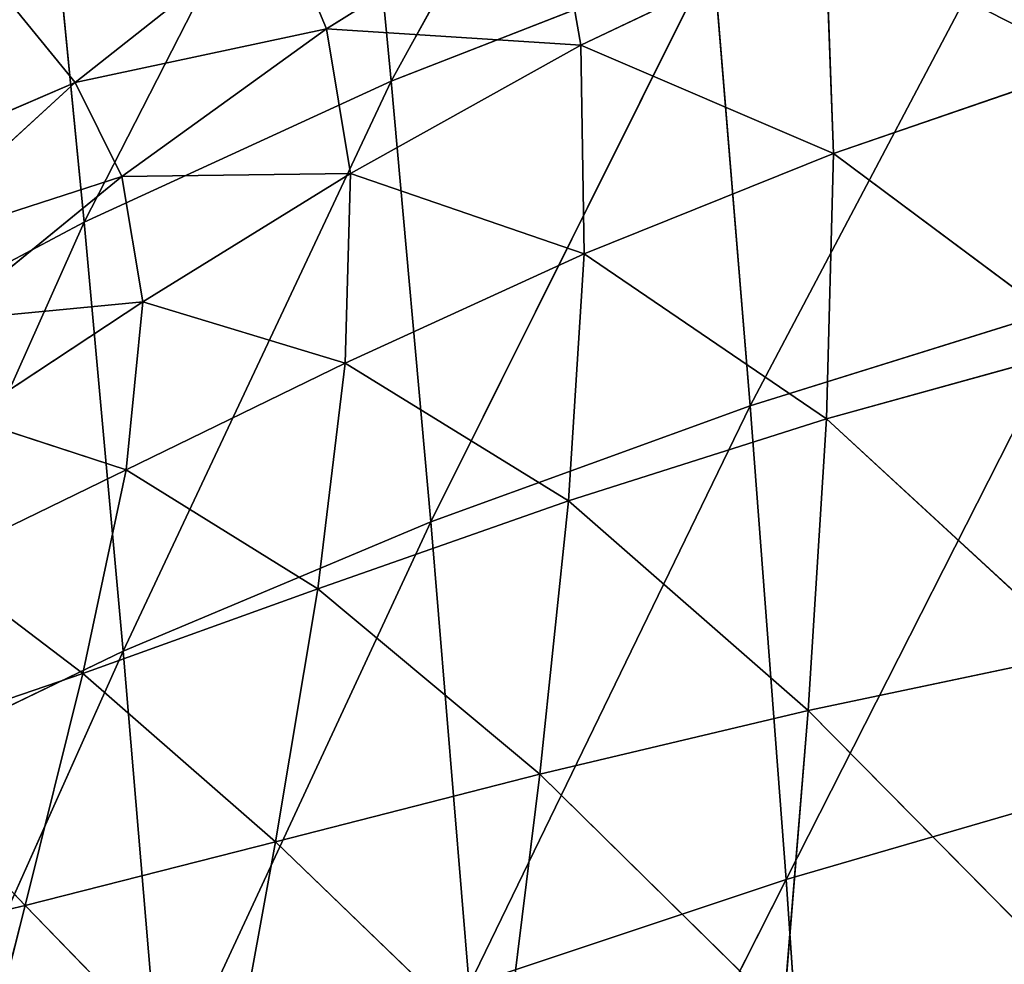
# Model space of a CAD drawing. Extents: x -0.61 to 0.66, y -0.72 to 0.7.
# Drawn here: x -0.32 to -0.21, y 0.11 to 0.21 of the extents above; entities that cross this region are included whole.
import ezdxf

# ---------------------------------------------------------------- set-up
doc = ezdxf.new("R2010")
doc.units = 0
doc.header["$LTSCALE"] = 0.0254
doc.layers.get('0').update_dxf_attribs({"color": 13, "linetype": 'CONTINUOUS'})

# ---------------------------------------------------------------- blocks, each defined once
blk = doc.blocks.new('CS_2004_SE')
at = {"color": 0}
for p, q in [((-0.27766, 0.20782, 1.0634), (-0.24455, 0.26798, 1.05664)), ((-0.27766, 0.20782, 1.0634), (-0.24455, 0.26798, 1.05664)), ((-0.31313, 0.19158, 1.06925), (-0.28194, 0.25248, 1.06221)), ((-0.31313, 0.19158, 1.06925), (-0.28194, 0.25248, 1.06221)), ((-0.27766, 0.20782, 1.0634), (-0.28194, 0.25248, 1.06221)), ((-0.27766, 0.20782, 1.0634), (-0.28194, 0.25248, 1.06221)), ((-0.31738, 0.23508, 1.06818), (-0.31313, 0.19158, 1.06925)), ((-0.31738, 0.23508, 1.06818), (-0.31313, 0.19158, 1.06925)), ((-0.23625, 0.17039, 1.05963), (-0.20212, 0.23501, 1.05321)), ((-0.23625, 0.17039, 1.05963), (-0.20212, 0.23501, 1.05321)), ((-0.28515, 0.21386, 1.18165), (-0.25899, 0.23023, 1.17719)), ((-0.28515, 0.21386, 1.18165), (-0.25899, 0.23023, 1.17719)), ((-0.25577, 0.21198, 1.17976), (-0.25899, 0.23023, 1.17719)), ((-0.25577, 0.21198, 1.17976), (-0.25899, 0.23023, 1.17719)), ((-0.31415, 0.20769, 1.18374), (-0.2904, 0.22646, 1.17893)), ((-0.31415, 0.20769, 1.18374), (-0.2904, 0.22646, 1.17893)), ((-0.2904, 0.22646, 1.17893), (-0.28515, 0.21386, 1.18165)), ((-0.2904, 0.22646, 1.17893), (-0.28515, 0.21386, 1.18165)), ((-0.25577, 0.21198, 1.17976), (-0.22757, 0.2254, 1.17571)), ((-0.25577, 0.21198, 1.17976), (-0.22757, 0.2254, 1.17571)), ((-0.22757, 0.2254, 1.17571), (-0.22661, 0.19949, 1.17811)), ((-0.22757, 0.2254, 1.17571), (-0.22661, 0.19949, 1.17811)), ((-0.24053, 0.22234, 1.05801), (-0.27766, 0.20782, 1.0634)), ((-0.24053, 0.22234, 1.05801), (-0.27766, 0.20782, 1.0634)), ((-0.2731, 0.15698, 1.06484), (-0.24053, 0.22234, 1.05801)), ((-0.2731, 0.15698, 1.06484), (-0.24053, 0.22234, 1.05801)), ((-0.23625, 0.17039, 1.05963), (-0.24053, 0.22234, 1.05801)), ((-0.23625, 0.17039, 1.05963), (-0.24053, 0.22234, 1.05801)), ((-0.32117, 0.21626, 1.18087), (-0.31415, 0.20769, 1.18374)), ((-0.32117, 0.21626, 1.18087), (-0.31415, 0.20769, 1.18374)), ((-0.28515, 0.21386, 1.18165), (-0.31415, 0.20769, 1.18374)), ((-0.28515, 0.21386, 1.18165), (-0.31415, 0.20769, 1.18374)), ((-0.30875, 0.19684, 1.18611), (-0.28515, 0.21386, 1.18165)), ((-0.30875, 0.19684, 1.18611), (-0.28515, 0.21386, 1.18165)), ((-0.28237, 0.19718, 1.18413), (-0.28515, 0.21386, 1.18165)), ((-0.28237, 0.19718, 1.18413), (-0.28515, 0.21386, 1.18165)), ((-0.25577, 0.21198, 1.17976), (-0.28515, 0.21386, 1.18165)), ((-0.25577, 0.21198, 1.17976), (-0.28515, 0.21386, 1.18165)), ((-0.28237, 0.19718, 1.18413), (-0.25577, 0.21198, 1.17976)), ((-0.28237, 0.19718, 1.18413), (-0.25577, 0.21198, 1.17976)), ((-0.25577, 0.21198, 1.17976), (-0.2554, 0.18792, 1.18218)), ((-0.22661, 0.19949, 1.17811), (-0.25577, 0.21198, 1.17976)), ((-0.22661, 0.19949, 1.17811), (-0.25577, 0.21198, 1.17976)), ((-0.25577, 0.21198, 1.17976), (-0.2554, 0.18792, 1.18218)), ((-0.22661, 0.19949, 1.17811), (-0.19671, 0.20978, 1.17443)), ((-0.22661, 0.19949, 1.17811), (-0.19671, 0.20978, 1.17443)), ((-0.31415, 0.20769, 1.18374), (-0.34287, 0.19531, 1.18603)), ((-0.31415, 0.20769, 1.18374), (-0.34287, 0.19531, 1.18603)), ((-0.33543, 0.18821, 1.18847), (-0.31415, 0.20769, 1.18374)), ((-0.33543, 0.18821, 1.18847), (-0.31415, 0.20769, 1.18374)), ((-0.30875, 0.19684, 1.18611), (-0.31415, 0.20769, 1.18374)), ((-0.30875, 0.19684, 1.18611), (-0.31415, 0.20769, 1.18374)), ((-0.27766, 0.20782, 1.0634), (-0.31313, 0.19158, 1.06925)), ((-0.27766, 0.20782, 1.0634), (-0.31313, 0.19158, 1.06925)), ((-0.30861, 0.14207, 1.07054), (-0.27766, 0.20782, 1.0634)), ((-0.30861, 0.14207, 1.07054), (-0.27766, 0.20782, 1.0634)), ((-0.27766, 0.20782, 1.0634), (-0.2731, 0.15698, 1.06484)), ((-0.27766, 0.20782, 1.0634), (-0.2731, 0.15698, 1.06484)), ((-0.2554, 0.18792, 1.18218), (-0.22661, 0.19949, 1.17811)), ((-0.2554, 0.18792, 1.18218), (-0.22661, 0.19949, 1.17811)), ((-0.22743, 0.16888, 1.18034), (-0.22661, 0.19949, 1.17811)), ((-0.22743, 0.16888, 1.18034), (-0.22661, 0.19949, 1.17811)), ((-0.19688, 0.17734, 1.17662), (-0.22661, 0.19949, 1.17811)), ((-0.19688, 0.17734, 1.17662), (-0.22661, 0.19949, 1.17811)), ((-0.30875, 0.19684, 1.18611), (-0.33543, 0.18821, 1.18847)), ((-0.30875, 0.19684, 1.18611), (-0.33543, 0.18821, 1.18847)), ((-0.3292, 0.18018, 1.19023), (-0.30875, 0.19684, 1.18611)), ((-0.3292, 0.18018, 1.19023), (-0.30875, 0.19684, 1.18611)), ((-0.28237, 0.19718, 1.18413), (-0.30875, 0.19684, 1.18611)), ((-0.28237, 0.19718, 1.18413), (-0.30875, 0.19684, 1.18611)), ((-0.30633, 0.18239, 1.18835), (-0.30875, 0.19684, 1.18611)), ((-0.30633, 0.18239, 1.18835), (-0.30875, 0.19684, 1.18611)), ((-0.30633, 0.18239, 1.18835), (-0.28237, 0.19718, 1.18413)), ((-0.30633, 0.18239, 1.18835), (-0.28237, 0.19718, 1.18413)), ((-0.28237, 0.19718, 1.18413), (-0.28299, 0.1753, 1.18657)), ((-0.28237, 0.19718, 1.18413), (-0.28299, 0.1753, 1.18657)), ((-0.28237, 0.19718, 1.18413), (-0.2554, 0.18792, 1.18218)), ((-0.28237, 0.19718, 1.18413), (-0.2554, 0.18792, 1.18218)), ((-0.34658, 0.1738, 1.07539), (-0.31313, 0.19158, 1.06925)), ((-0.34658, 0.1738, 1.07539), (-0.31313, 0.19158, 1.06925)), ((-0.31313, 0.19158, 1.06925), (-0.3425, 0.12576, 1.07664)), ((-0.31313, 0.19158, 1.06925), (-0.3425, 0.12576, 1.07664)), ((-0.31313, 0.19158, 1.06925), (-0.30861, 0.14207, 1.07054)), ((-0.31313, 0.19158, 1.06925), (-0.30861, 0.14207, 1.07054)), ((-0.2554, 0.18792, 1.18218), (-0.28299, 0.1753, 1.18657)), ((-0.2554, 0.18792, 1.18218), (-0.28299, 0.1753, 1.18657)), ((-0.2554, 0.18792, 1.18218), (-0.25721, 0.15943, 1.18448)), ((-0.2554, 0.18792, 1.18218), (-0.25721, 0.15943, 1.18448)), ((-0.22743, 0.16888, 1.18034), (-0.2554, 0.18792, 1.18218)), ((-0.22743, 0.16888, 1.18034), (-0.2554, 0.18792, 1.18218)), ((-0.30633, 0.18239, 1.18835), (-0.3292, 0.18018, 1.19023)), ((-0.30633, 0.18239, 1.18835), (-0.3292, 0.18018, 1.19023)), ((-0.32664, 0.16898, 1.19199), (-0.30633, 0.18239, 1.18835)), ((-0.32664, 0.16898, 1.19199), (-0.30633, 0.18239, 1.18835)), ((-0.30633, 0.18239, 1.18835), (-0.30828, 0.16299, 1.19081)), ((-0.30633, 0.18239, 1.18835), (-0.30828, 0.16299, 1.19081)), ((-0.30633, 0.18239, 1.18835), (-0.28299, 0.1753, 1.18657)), ((-0.30633, 0.18239, 1.18835), (-0.28299, 0.1753, 1.18657)), ((-0.19834, 0.18219, 1.05503), (-0.23625, 0.17039, 1.05963)), ((-0.19834, 0.18219, 1.05503), (-0.23625, 0.17039, 1.05963)), ((-0.23209, 0.11574, 1.06142), (-0.19834, 0.18219, 1.05503)), ((-0.23209, 0.11574, 1.06142), (-0.19834, 0.18219, 1.05503)), ((-0.22743, 0.16888, 1.18034), (-0.19688, 0.17734, 1.17662)), ((-0.22743, 0.16888, 1.18034), (-0.19688, 0.17734, 1.17662)), ((-0.28299, 0.1753, 1.18657), (-0.30828, 0.16299, 1.19081)), ((-0.28299, 0.1753, 1.18657), (-0.30828, 0.16299, 1.19081)), ((-0.28616, 0.14926, 1.189), (-0.28299, 0.1753, 1.18657)), ((-0.28616, 0.14926, 1.189), (-0.28299, 0.1753, 1.18657)), ((-0.28299, 0.1753, 1.18657), (-0.25721, 0.15943, 1.18448)), ((-0.28299, 0.1753, 1.18657), (-0.25721, 0.15943, 1.18448)), ((-0.23625, 0.17039, 1.05963), (-0.2731, 0.15698, 1.06484)), ((-0.23625, 0.17039, 1.05963), (-0.2731, 0.15698, 1.06484)), ((-0.26869, 0.10352, 1.06645), (-0.23625, 0.17039, 1.05963)), ((-0.26869, 0.10352, 1.06645), (-0.23625, 0.17039, 1.05963)), ((-0.23209, 0.11574, 1.06142), (-0.23625, 0.17039, 1.05963)), ((-0.23209, 0.11574, 1.06142), (-0.23625, 0.17039, 1.05963)), ((-0.32664, 0.16898, 1.19199), (-0.30828, 0.16299, 1.19081)), ((-0.32664, 0.16898, 1.19199), (-0.30828, 0.16299, 1.19081)), ((-0.25721, 0.15943, 1.18448), (-0.22743, 0.16888, 1.18034)), ((-0.25721, 0.15943, 1.18448), (-0.22743, 0.16888, 1.18034)), ((-0.22743, 0.16888, 1.18034), (-0.22953, 0.13524, 1.18244)), ((-0.22743, 0.16888, 1.18034), (-0.22953, 0.13524, 1.18244)), ((-0.1981, 0.14186, 1.17866), (-0.22743, 0.16888, 1.18034)), ((-0.1981, 0.14186, 1.17866), (-0.22743, 0.16888, 1.18034)), ((-0.30828, 0.16299, 1.19081), (-0.33019, 0.15234, 1.19443)), ((-0.30828, 0.16299, 1.19081), (-0.33019, 0.15234, 1.19443)), ((-0.30828, 0.16299, 1.19081), (-0.31326, 0.13949, 1.19342)), ((-0.30828, 0.16299, 1.19081), (-0.31326, 0.13949, 1.19342)), ((-0.30828, 0.16299, 1.19081), (-0.28616, 0.14926, 1.189)), ((-0.30828, 0.16299, 1.19081), (-0.28616, 0.14926, 1.189)), ((-0.25721, 0.15943, 1.18448), (-0.28616, 0.14926, 1.189)), ((-0.25721, 0.15943, 1.18448), (-0.28616, 0.14926, 1.189)), ((-0.25721, 0.15943, 1.18448), (-0.26051, 0.12788, 1.18672)), ((-0.25721, 0.15943, 1.18448), (-0.26051, 0.12788, 1.18672)), ((-0.22953, 0.13524, 1.18244), (-0.25721, 0.15943, 1.18448)), ((-0.22953, 0.13524, 1.18244), (-0.25721, 0.15943, 1.18448)), ((-0.2731, 0.15698, 1.06484), (-0.30861, 0.14207, 1.07054)), ((-0.2731, 0.15698, 1.06484), (-0.30861, 0.14207, 1.07054)), ((-0.30424, 0.09002, 1.07202), (-0.2731, 0.15698, 1.06484)), ((-0.30424, 0.09002, 1.07202), (-0.2731, 0.15698, 1.06484)), ((-0.26869, 0.10352, 1.06645), (-0.2731, 0.15698, 1.06484)), ((-0.26869, 0.10352, 1.06645), (-0.2731, 0.15698, 1.06484)), ((-0.33019, 0.15234, 1.19443), (-0.31326, 0.13949, 1.19342)), ((-0.33019, 0.15234, 1.19443), (-0.31326, 0.13949, 1.19342)), ((-0.28616, 0.14926, 1.189), (-0.31326, 0.13949, 1.19342)), ((-0.28616, 0.14926, 1.189), (-0.31326, 0.13949, 1.19342)), ((-0.28616, 0.14926, 1.189), (-0.29102, 0.12009, 1.19144)), ((-0.28616, 0.14926, 1.189), (-0.29102, 0.12009, 1.19144)), ((-0.28616, 0.14926, 1.189), (-0.26051, 0.12788, 1.18672)), ((-0.28616, 0.14926, 1.189), (-0.26051, 0.12788, 1.18672)), ((-0.3425, 0.12576, 1.07664), (-0.30861, 0.14207, 1.07054)), ((-0.3425, 0.12576, 1.07664), (-0.30861, 0.14207, 1.07054)), ((-0.30861, 0.14207, 1.07054), (-0.33853, 0.07526, 1.07806)), ((-0.30861, 0.14207, 1.07054), (-0.33853, 0.07526, 1.07806)), ((-0.30861, 0.14207, 1.07054), (-0.30424, 0.09002, 1.07202)), ((-0.30861, 0.14207, 1.07054), (-0.30424, 0.09002, 1.07202)), ((-0.22953, 0.13524, 1.18244), (-0.1981, 0.14186, 1.17866)), ((-0.22953, 0.13524, 1.18244), (-0.1981, 0.14186, 1.17866)), ((-0.31326, 0.13949, 1.19342), (-0.33748, 0.13123, 1.19727)), ((-0.31326, 0.13949, 1.19342), (-0.33748, 0.13123, 1.19727)), ((-0.31994, 0.11271, 1.19611), (-0.31326, 0.13949, 1.19342)), ((-0.31994, 0.11271, 1.19611), (-0.31326, 0.13949, 1.19342)), ((-0.31326, 0.13949, 1.19342), (-0.29102, 0.12009, 1.19144)), ((-0.31326, 0.13949, 1.19342), (-0.29102, 0.12009, 1.19144)), ((-0.26051, 0.12788, 1.18672), (-0.22953, 0.13524, 1.18244)), ((-0.26051, 0.12788, 1.18672), (-0.22953, 0.13524, 1.18244)), ((-0.23241, 0.10024, 1.18449), (-0.22953, 0.13524, 1.18244)), ((-0.23241, 0.10024, 1.18449), (-0.22953, 0.13524, 1.18244)), ((-0.20001, 0.1053, 1.18061), (-0.22953, 0.13524, 1.18244)), ((-0.20001, 0.1053, 1.18061), (-0.22953, 0.13524, 1.18244)), ((-0.33748, 0.13123, 1.19727), (-0.31994, 0.11271, 1.19611)), ((-0.33748, 0.13123, 1.19727), (-0.31994, 0.11271, 1.19611)), ((-0.26051, 0.12788, 1.18672), (-0.29102, 0.12009, 1.19144)), ((-0.26051, 0.12788, 1.18672), (-0.29102, 0.12009, 1.19144)), ((-0.26051, 0.12788, 1.18672), (-0.26463, 0.09465, 1.18893)), ((-0.26051, 0.12788, 1.18672), (-0.26463, 0.09465, 1.18893)), ((-0.23241, 0.10024, 1.18449), (-0.26051, 0.12788, 1.18672)), ((-0.23241, 0.10024, 1.18449), (-0.26051, 0.12788, 1.18672)), ((-0.23209, 0.11574, 1.06142), (-0.19466, 0.1266, 1.05701)), ((-0.23209, 0.11574, 1.06142), (-0.19466, 0.1266, 1.05701)), ((-0.29102, 0.12009, 1.19144), (-0.31994, 0.11271, 1.19611)), ((-0.29102, 0.12009, 1.19144), (-0.31994, 0.11271, 1.19611)), ((-0.29672, 0.08883, 1.1939), (-0.29102, 0.12009, 1.19144)), ((-0.29672, 0.08883, 1.1939), (-0.29102, 0.12009, 1.19144)), ((-0.29102, 0.12009, 1.19144), (-0.26463, 0.09465, 1.18893)), ((-0.29102, 0.12009, 1.19144), (-0.26463, 0.09465, 1.18893)), ((-0.26869, 0.10352, 1.06645), (-0.23209, 0.11574, 1.06142)), ((-0.26869, 0.10352, 1.06645), (-0.23209, 0.11574, 1.06142)), ((-0.26483, 0.051, 1.06816), (-0.23209, 0.11574, 1.06142)), ((-0.26483, 0.051, 1.06816), (-0.23209, 0.11574, 1.06142)), ((-0.23209, 0.11574, 1.06142), (-0.22845, 0.06201, 1.06328)), ((-0.23209, 0.11574, 1.06142), (-0.22845, 0.06201, 1.06328)), ((-0.31994, 0.11271, 1.19611), (-0.34613, 0.10659, 1.20023)), ((-0.31994, 0.11271, 1.19611), (-0.34613, 0.10659, 1.20023)), ((-0.32736, 0.08339, 1.19887), (-0.31994, 0.11271, 1.19611)), ((-0.32736, 0.08339, 1.19887), (-0.31994, 0.11271, 1.19611)), ((-0.31994, 0.11271, 1.19611), (-0.29672, 0.08883, 1.1939)), ((-0.31994, 0.11271, 1.19611), (-0.29672, 0.08883, 1.1939))]:
    blk.add_line(p, q, dxfattribs=at)
at = {"color": 252}
mesh = blk.add_polyface(dxfattribs=at)
corners = [(-0.24455, 0.26798, 1.05664), (-0.27766, 0.20782, 1.0634), (-0.28194, 0.25248, 1.06221)]
mesh.append_faces([[corners[k] for k in face] for face in [(0, 1, 2)]], dxfattribs={"color": 252})
mesh = blk.add_polyface(dxfattribs=at)
corners = [(-0.24053, 0.22234, 1.05801), (-0.27766, 0.20782, 1.0634), (-0.24455, 0.26798, 1.05664)]
mesh.append_faces([[corners[k] for k in face] for face in [(0, 1, 2)]], dxfattribs={"color": 252})
mesh = blk.add_polyface(dxfattribs=at)
corners = [(-0.28194, 0.25248, 1.06221), (-0.31313, 0.19158, 1.06925), (-0.31738, 0.23508, 1.06818)]
mesh.append_faces([[corners[k] for k in face] for face in [(0, 1, 2)]], dxfattribs={"color": 252})
mesh = blk.add_polyface(dxfattribs=at)
corners = [(-0.27766, 0.20782, 1.0634), (-0.31313, 0.19158, 1.06925), (-0.28194, 0.25248, 1.06221)]
mesh.append_faces([[corners[k] for k in face] for face in [(0, 1, 2)]], dxfattribs={"color": 252})
mesh = blk.add_polyface(dxfattribs=at)
corners = [(-0.19671, 0.20978, 1.17443), (-0.19795, 0.23726, 1.17203), (-0.22757, 0.2254, 1.17571)]
mesh.append_faces([[corners[k] for k in face] for face in [(0, 1, 2)]], dxfattribs={"color": 252})
mesh = blk.add_polyface(dxfattribs=at)
corners = [(-0.31738, 0.23508, 1.06818), (-0.34658, 0.1738, 1.07539), (-0.35044, 0.21599, 1.07436)]
mesh.append_faces([[corners[k] for k in face] for face in [(0, 1, 2)]], dxfattribs={"color": 252})
mesh = blk.add_polyface(dxfattribs=at)
corners = [(-0.31313, 0.19158, 1.06925), (-0.34658, 0.1738, 1.07539), (-0.31738, 0.23508, 1.06818)]
mesh.append_faces([[corners[k] for k in face] for face in [(0, 1, 2)]], dxfattribs={"color": 252})
mesh = blk.add_polyface(dxfattribs=at)
corners = [(-0.20212, 0.23501, 1.05321), (-0.23625, 0.17039, 1.05963), (-0.24053, 0.22234, 1.05801)]
mesh.append_faces([[corners[k] for k in face] for face in [(0, 1, 2)]], dxfattribs={"color": 252})
mesh = blk.add_polyface(dxfattribs=at)
corners = [(-0.19834, 0.18219, 1.05503), (-0.23625, 0.17039, 1.05963), (-0.20212, 0.23501, 1.05321)]
mesh.append_faces([[corners[k] for k in face] for face in [(0, 1, 2)]], dxfattribs={"color": 252})
mesh = blk.add_polyface(dxfattribs=at)
corners = [(-0.25899, 0.23023, 1.17719), (-0.2904, 0.22646, 1.17893), (-0.28515, 0.21386, 1.18165)]
mesh.append_faces([[corners[k] for k in face] for face in [(0, 1, 2)]], dxfattribs={"color": 252})
mesh = blk.add_polyface(dxfattribs=at)
corners = [(-0.25577, 0.21198, 1.17976), (-0.25899, 0.23023, 1.17719), (-0.28515, 0.21386, 1.18165)]
mesh.append_faces([[corners[k] for k in face] for face in [(0, 1, 2)]], dxfattribs={"color": 252})
mesh = blk.add_polyface(dxfattribs=at)
corners = [(-0.22757, 0.2254, 1.17571), (-0.25899, 0.23023, 1.17719), (-0.25577, 0.21198, 1.17976)]
mesh.append_faces([[corners[k] for k in face] for face in [(0, 1, 2)]], dxfattribs={"color": 252})
mesh = blk.add_polyface(dxfattribs=at)
corners = [(-0.2904, 0.22646, 1.17893), (-0.32117, 0.21626, 1.18087), (-0.31415, 0.20769, 1.18374)]
mesh.append_faces([[corners[k] for k in face] for face in [(0, 1, 2)]], dxfattribs={"color": 252})
mesh = blk.add_polyface(dxfattribs=at)
corners = [(-0.28515, 0.21386, 1.18165), (-0.2904, 0.22646, 1.17893), (-0.31415, 0.20769, 1.18374)]
mesh.append_faces([[corners[k] for k in face] for face in [(0, 1, 2)]], dxfattribs={"color": 252})
mesh = blk.add_polyface(dxfattribs=at)
corners = [(-0.22661, 0.19949, 1.17811), (-0.22757, 0.2254, 1.17571), (-0.25577, 0.21198, 1.17976)]
mesh.append_faces([[corners[k] for k in face] for face in [(0, 1, 2)]], dxfattribs={"color": 252})
mesh = blk.add_polyface(dxfattribs=at)
corners = [(-0.19671, 0.20978, 1.17443), (-0.22757, 0.2254, 1.17571), (-0.22661, 0.19949, 1.17811)]
mesh.append_faces([[corners[k] for k in face] for face in [(0, 1, 2)]], dxfattribs={"color": 252})
mesh = blk.add_polyface(dxfattribs=at)
corners = [(-0.24053, 0.22234, 1.05801), (-0.2731, 0.15698, 1.06484), (-0.27766, 0.20782, 1.0634)]
mesh.append_faces([[corners[k] for k in face] for face in [(0, 1, 2)]], dxfattribs={"color": 252})
mesh = blk.add_polyface(dxfattribs=at)
corners = [(-0.23625, 0.17039, 1.05963), (-0.2731, 0.15698, 1.06484), (-0.24053, 0.22234, 1.05801)]
mesh.append_faces([[corners[k] for k in face] for face in [(0, 1, 2)]], dxfattribs={"color": 252})
mesh = blk.add_polyface(dxfattribs=at)
corners = [(-0.31415, 0.20769, 1.18374), (-0.32117, 0.21626, 1.18087), (-0.34287, 0.19531, 1.18603)]
mesh.append_faces([[corners[k] for k in face] for face in [(0, 1, 2)]], dxfattribs={"color": 252})
mesh = blk.add_polyface(dxfattribs=at)
corners = [(-0.28515, 0.21386, 1.18165), (-0.31415, 0.20769, 1.18374), (-0.30875, 0.19684, 1.18611)]
mesh.append_faces([[corners[k] for k in face] for face in [(0, 1, 2)]], dxfattribs={"color": 252})
mesh = blk.add_polyface(dxfattribs=at)
corners = [(-0.28237, 0.19718, 1.18413), (-0.28515, 0.21386, 1.18165), (-0.30875, 0.19684, 1.18611)]
mesh.append_faces([[corners[k] for k in face] for face in [(0, 1, 2)]], dxfattribs={"color": 252})
mesh = blk.add_polyface(dxfattribs=at)
corners = [(-0.25577, 0.21198, 1.17976), (-0.28515, 0.21386, 1.18165), (-0.28237, 0.19718, 1.18413)]
mesh.append_faces([[corners[k] for k in face] for face in [(0, 1, 2)]], dxfattribs={"color": 252})
mesh = blk.add_polyface(dxfattribs=at)
corners = [(-0.2554, 0.18792, 1.18218), (-0.25577, 0.21198, 1.17976), (-0.28237, 0.19718, 1.18413)]
mesh.append_faces([[corners[k] for k in face] for face in [(0, 1, 2)]], dxfattribs={"color": 252})
mesh = blk.add_polyface(dxfattribs=at)
corners = [(-0.22661, 0.19949, 1.17811), (-0.25577, 0.21198, 1.17976), (-0.2554, 0.18792, 1.18218)]
mesh.append_faces([[corners[k] for k in face] for face in [(0, 1, 2)]], dxfattribs={"color": 252})
mesh = blk.add_polyface(dxfattribs=at)
corners = [(-0.19671, 0.20978, 1.17443), (-0.22661, 0.19949, 1.17811), (-0.19688, 0.17734, 1.17662)]
mesh.append_faces([[corners[k] for k in face] for face in [(0, 1, 2)]], dxfattribs={"color": 252})
mesh = blk.add_polyface(dxfattribs=at)
corners = [(-0.31415, 0.20769, 1.18374), (-0.34287, 0.19531, 1.18603), (-0.33543, 0.18821, 1.18847)]
mesh.append_faces([[corners[k] for k in face] for face in [(0, 1, 2)]], dxfattribs={"color": 252})
mesh = blk.add_polyface(dxfattribs=at)
corners = [(-0.30875, 0.19684, 1.18611), (-0.31415, 0.20769, 1.18374), (-0.33543, 0.18821, 1.18847)]
mesh.append_faces([[corners[k] for k in face] for face in [(0, 1, 2)]], dxfattribs={"color": 252})
mesh = blk.add_polyface(dxfattribs=at)
corners = [(-0.27766, 0.20782, 1.0634), (-0.30861, 0.14207, 1.07054), (-0.31313, 0.19158, 1.06925)]
mesh.append_faces([[corners[k] for k in face] for face in [(0, 1, 2)]], dxfattribs={"color": 252})
mesh = blk.add_polyface(dxfattribs=at)
corners = [(-0.2731, 0.15698, 1.06484), (-0.30861, 0.14207, 1.07054), (-0.27766, 0.20782, 1.0634)]
mesh.append_faces([[corners[k] for k in face] for face in [(0, 1, 2)]], dxfattribs={"color": 252})
mesh = blk.add_polyface(dxfattribs=at)
corners = [(-0.22661, 0.19949, 1.17811), (-0.2554, 0.18792, 1.18218), (-0.22743, 0.16888, 1.18034)]
mesh.append_faces([[corners[k] for k in face] for face in [(0, 1, 2)]], dxfattribs={"color": 252})
mesh = blk.add_polyface(dxfattribs=at)
corners = [(-0.19688, 0.17734, 1.17662), (-0.22661, 0.19949, 1.17811), (-0.22743, 0.16888, 1.18034)]
mesh.append_faces([[corners[k] for k in face] for face in [(0, 1, 2)]], dxfattribs={"color": 252})
mesh = blk.add_polyface(dxfattribs=at)
corners = [(-0.30875, 0.19684, 1.18611), (-0.33543, 0.18821, 1.18847), (-0.3292, 0.18018, 1.19023)]
mesh.append_faces([[corners[k] for k in face] for face in [(0, 1, 2)]], dxfattribs={"color": 252})
mesh = blk.add_polyface(dxfattribs=at)
corners = [(-0.30633, 0.18239, 1.18835), (-0.30875, 0.19684, 1.18611), (-0.3292, 0.18018, 1.19023)]
mesh.append_faces([[corners[k] for k in face] for face in [(0, 1, 2)]], dxfattribs={"color": 252})
mesh = blk.add_polyface(dxfattribs=at)
corners = [(-0.28237, 0.19718, 1.18413), (-0.30875, 0.19684, 1.18611), (-0.30633, 0.18239, 1.18835)]
mesh.append_faces([[corners[k] for k in face] for face in [(0, 1, 2)]], dxfattribs={"color": 252})
mesh = blk.add_polyface(dxfattribs=at)
corners = [(-0.28237, 0.19718, 1.18413), (-0.30633, 0.18239, 1.18835), (-0.28299, 0.1753, 1.18657)]
mesh.append_faces([[corners[k] for k in face] for face in [(0, 1, 2)]], dxfattribs={"color": 252})
mesh = blk.add_polyface(dxfattribs=at)
corners = [(-0.2554, 0.18792, 1.18218), (-0.28237, 0.19718, 1.18413), (-0.28299, 0.1753, 1.18657)]
mesh.append_faces([[corners[k] for k in face] for face in [(0, 1, 2)]], dxfattribs={"color": 252})
mesh = blk.add_polyface(dxfattribs=at)
corners = [(-0.31313, 0.19158, 1.06925), (-0.3425, 0.12576, 1.07664), (-0.34658, 0.1738, 1.07539)]
mesh.append_faces([[corners[k] for k in face] for face in [(0, 1, 2)]], dxfattribs={"color": 252})
mesh = blk.add_polyface(dxfattribs=at)
corners = [(-0.30861, 0.14207, 1.07054), (-0.3425, 0.12576, 1.07664), (-0.31313, 0.19158, 1.06925)]
mesh.append_faces([[corners[k] for k in face] for face in [(0, 1, 2)]], dxfattribs={"color": 252})
mesh = blk.add_polyface(dxfattribs=at)
corners = [(-0.2554, 0.18792, 1.18218), (-0.28299, 0.1753, 1.18657), (-0.25721, 0.15943, 1.18448)]
mesh.append_faces([[corners[k] for k in face] for face in [(0, 1, 2)]], dxfattribs={"color": 252})
mesh = blk.add_polyface(dxfattribs=at)
corners = [(-0.22743, 0.16888, 1.18034), (-0.2554, 0.18792, 1.18218), (-0.25721, 0.15943, 1.18448)]
mesh.append_faces([[corners[k] for k in face] for face in [(0, 1, 2)]], dxfattribs={"color": 252})
mesh = blk.add_polyface(dxfattribs=at)
corners = [(-0.30633, 0.18239, 1.18835), (-0.3292, 0.18018, 1.19023), (-0.32664, 0.16898, 1.19199)]
mesh.append_faces([[corners[k] for k in face] for face in [(0, 1, 2)]], dxfattribs={"color": 252})
mesh = blk.add_polyface(dxfattribs=at)
corners = [(-0.30633, 0.18239, 1.18835), (-0.32664, 0.16898, 1.19199), (-0.30828, 0.16299, 1.19081)]
mesh.append_faces([[corners[k] for k in face] for face in [(0, 1, 2)]], dxfattribs={"color": 252})
mesh = blk.add_polyface(dxfattribs=at)
corners = [(-0.28299, 0.1753, 1.18657), (-0.30633, 0.18239, 1.18835), (-0.30828, 0.16299, 1.19081)]
mesh.append_faces([[corners[k] for k in face] for face in [(0, 1, 2)]], dxfattribs={"color": 252})
mesh = blk.add_polyface(dxfattribs=at)
corners = [(-0.19834, 0.18219, 1.05503), (-0.23209, 0.11574, 1.06142), (-0.23625, 0.17039, 1.05963)]
mesh.append_faces([[corners[k] for k in face] for face in [(0, 1, 2)]], dxfattribs={"color": 252})
mesh = blk.add_polyface(dxfattribs=at)
corners = [(-0.19466, 0.1266, 1.05701), (-0.23209, 0.11574, 1.06142), (-0.19834, 0.18219, 1.05503)]
mesh.append_faces([[corners[k] for k in face] for face in [(0, 1, 2)]], dxfattribs={"color": 252})
mesh = blk.add_polyface(dxfattribs=at)
corners = [(-0.19688, 0.17734, 1.17662), (-0.22743, 0.16888, 1.18034), (-0.1981, 0.14186, 1.17866)]
mesh.append_faces([[corners[k] for k in face] for face in [(0, 1, 2)]], dxfattribs={"color": 252})
mesh = blk.add_polyface(dxfattribs=at)
corners = [(-0.28299, 0.1753, 1.18657), (-0.30828, 0.16299, 1.19081), (-0.28616, 0.14926, 1.189)]
mesh.append_faces([[corners[k] for k in face] for face in [(0, 1, 2)]], dxfattribs={"color": 252})
mesh = blk.add_polyface(dxfattribs=at)
corners = [(-0.25721, 0.15943, 1.18448), (-0.28299, 0.1753, 1.18657), (-0.28616, 0.14926, 1.189)]
mesh.append_faces([[corners[k] for k in face] for face in [(0, 1, 2)]], dxfattribs={"color": 252})
mesh = blk.add_polyface(dxfattribs=at)
corners = [(-0.23625, 0.17039, 1.05963), (-0.26869, 0.10352, 1.06645), (-0.2731, 0.15698, 1.06484)]
mesh.append_faces([[corners[k] for k in face] for face in [(0, 1, 2)]], dxfattribs={"color": 252})
mesh = blk.add_polyface(dxfattribs=at)
corners = [(-0.23209, 0.11574, 1.06142), (-0.26869, 0.10352, 1.06645), (-0.23625, 0.17039, 1.05963)]
mesh.append_faces([[corners[k] for k in face] for face in [(0, 1, 2)]], dxfattribs={"color": 252})
mesh = blk.add_polyface(dxfattribs=at)
corners = [(-0.30828, 0.16299, 1.19081), (-0.32664, 0.16898, 1.19199), (-0.33019, 0.15234, 1.19443)]
mesh.append_faces([[corners[k] for k in face] for face in [(0, 1, 2)]], dxfattribs={"color": 252})
mesh = blk.add_polyface(dxfattribs=at)
corners = [(-0.22743, 0.16888, 1.18034), (-0.25721, 0.15943, 1.18448), (-0.22953, 0.13524, 1.18244)]
mesh.append_faces([[corners[k] for k in face] for face in [(0, 1, 2)]], dxfattribs={"color": 252})
mesh = blk.add_polyface(dxfattribs=at)
corners = [(-0.1981, 0.14186, 1.17866), (-0.22743, 0.16888, 1.18034), (-0.22953, 0.13524, 1.18244)]
mesh.append_faces([[corners[k] for k in face] for face in [(0, 1, 2)]], dxfattribs={"color": 252})
mesh = blk.add_polyface(dxfattribs=at)
corners = [(-0.30828, 0.16299, 1.19081), (-0.33019, 0.15234, 1.19443), (-0.31326, 0.13949, 1.19342)]
mesh.append_faces([[corners[k] for k in face] for face in [(0, 1, 2)]], dxfattribs={"color": 252})
mesh = blk.add_polyface(dxfattribs=at)
corners = [(-0.28616, 0.14926, 1.189), (-0.30828, 0.16299, 1.19081), (-0.31326, 0.13949, 1.19342)]
mesh.append_faces([[corners[k] for k in face] for face in [(0, 1, 2)]], dxfattribs={"color": 252})
mesh = blk.add_polyface(dxfattribs=at)
corners = [(-0.25721, 0.15943, 1.18448), (-0.28616, 0.14926, 1.189), (-0.26051, 0.12788, 1.18672)]
mesh.append_faces([[corners[k] for k in face] for face in [(0, 1, 2)]], dxfattribs={"color": 252})
mesh = blk.add_polyface(dxfattribs=at)
corners = [(-0.22953, 0.13524, 1.18244), (-0.25721, 0.15943, 1.18448), (-0.26051, 0.12788, 1.18672)]
mesh.append_faces([[corners[k] for k in face] for face in [(0, 1, 2)]], dxfattribs={"color": 252})
mesh = blk.add_polyface(dxfattribs=at)
corners = [(-0.2731, 0.15698, 1.06484), (-0.30424, 0.09002, 1.07202), (-0.30861, 0.14207, 1.07054)]
mesh.append_faces([[corners[k] for k in face] for face in [(0, 1, 2)]], dxfattribs={"color": 252})
mesh = blk.add_polyface(dxfattribs=at)
corners = [(-0.26869, 0.10352, 1.06645), (-0.30424, 0.09002, 1.07202), (-0.2731, 0.15698, 1.06484)]
mesh.append_faces([[corners[k] for k in face] for face in [(0, 1, 2)]], dxfattribs={"color": 252})
mesh = blk.add_polyface(dxfattribs=at)
corners = [(-0.31326, 0.13949, 1.19342), (-0.33019, 0.15234, 1.19443), (-0.33748, 0.13123, 1.19727)]
mesh.append_faces([[corners[k] for k in face] for face in [(0, 1, 2)]], dxfattribs={"color": 252})
mesh = blk.add_polyface(dxfattribs=at)
corners = [(-0.28616, 0.14926, 1.189), (-0.31326, 0.13949, 1.19342), (-0.29102, 0.12009, 1.19144)]
mesh.append_faces([[corners[k] for k in face] for face in [(0, 1, 2)]], dxfattribs={"color": 252})
mesh = blk.add_polyface(dxfattribs=at)
corners = [(-0.26051, 0.12788, 1.18672), (-0.28616, 0.14926, 1.189), (-0.29102, 0.12009, 1.19144)]
mesh.append_faces([[corners[k] for k in face] for face in [(0, 1, 2)]], dxfattribs={"color": 252})
mesh = blk.add_polyface(dxfattribs=at)
corners = [(-0.30861, 0.14207, 1.07054), (-0.33853, 0.07526, 1.07806), (-0.3425, 0.12576, 1.07664)]
mesh.append_faces([[corners[k] for k in face] for face in [(0, 1, 2)]], dxfattribs={"color": 252})
mesh = blk.add_polyface(dxfattribs=at)
corners = [(-0.30424, 0.09002, 1.07202), (-0.33853, 0.07526, 1.07806), (-0.30861, 0.14207, 1.07054)]
mesh.append_faces([[corners[k] for k in face] for face in [(0, 1, 2)]], dxfattribs={"color": 252})
mesh = blk.add_polyface(dxfattribs=at)
corners = [(-0.1981, 0.14186, 1.17866), (-0.22953, 0.13524, 1.18244), (-0.20001, 0.1053, 1.18061)]
mesh.append_faces([[corners[k] for k in face] for face in [(0, 1, 2)]], dxfattribs={"color": 252})
mesh = blk.add_polyface(dxfattribs=at)
corners = [(-0.31326, 0.13949, 1.19342), (-0.33748, 0.13123, 1.19727), (-0.31994, 0.11271, 1.19611)]
mesh.append_faces([[corners[k] for k in face] for face in [(0, 1, 2)]], dxfattribs={"color": 252})
mesh = blk.add_polyface(dxfattribs=at)
corners = [(-0.29102, 0.12009, 1.19144), (-0.31326, 0.13949, 1.19342), (-0.31994, 0.11271, 1.19611)]
mesh.append_faces([[corners[k] for k in face] for face in [(0, 1, 2)]], dxfattribs={"color": 252})
mesh = blk.add_polyface(dxfattribs=at)
corners = [(-0.22953, 0.13524, 1.18244), (-0.26051, 0.12788, 1.18672), (-0.23241, 0.10024, 1.18449)]
mesh.append_faces([[corners[k] for k in face] for face in [(0, 1, 2)]], dxfattribs={"color": 252})
mesh = blk.add_polyface(dxfattribs=at)
corners = [(-0.20001, 0.1053, 1.18061), (-0.22953, 0.13524, 1.18244), (-0.23241, 0.10024, 1.18449)]
mesh.append_faces([[corners[k] for k in face] for face in [(0, 1, 2)]], dxfattribs={"color": 252})
mesh = blk.add_polyface(dxfattribs=at)
corners = [(-0.31994, 0.11271, 1.19611), (-0.33748, 0.13123, 1.19727), (-0.34613, 0.10659, 1.20023)]
mesh.append_faces([[corners[k] for k in face] for face in [(0, 1, 2)]], dxfattribs={"color": 252})
mesh = blk.add_polyface(dxfattribs=at)
corners = [(-0.26051, 0.12788, 1.18672), (-0.29102, 0.12009, 1.19144), (-0.26463, 0.09465, 1.18893)]
mesh.append_faces([[corners[k] for k in face] for face in [(0, 1, 2)]], dxfattribs={"color": 252})
mesh = blk.add_polyface(dxfattribs=at)
corners = [(-0.23241, 0.10024, 1.18449), (-0.26051, 0.12788, 1.18672), (-0.26463, 0.09465, 1.18893)]
mesh.append_faces([[corners[k] for k in face] for face in [(0, 1, 2)]], dxfattribs={"color": 252})
mesh = blk.add_polyface(dxfattribs=at)
corners = [(-0.19466, 0.1266, 1.05701), (-0.22845, 0.06201, 1.06328), (-0.23209, 0.11574, 1.06142)]
mesh.append_faces([[corners[k] for k in face] for face in [(0, 1, 2)]], dxfattribs={"color": 252})
mesh = blk.add_polyface(dxfattribs=at)
corners = [(-0.19142, 0.07189, 1.05904), (-0.22845, 0.06201, 1.06328), (-0.19466, 0.1266, 1.05701)]
mesh.append_faces([[corners[k] for k in face] for face in [(0, 1, 2)]], dxfattribs={"color": 252})
mesh = blk.add_polyface(dxfattribs=at)
corners = [(-0.29102, 0.12009, 1.19144), (-0.31994, 0.11271, 1.19611), (-0.29672, 0.08883, 1.1939)]
mesh.append_faces([[corners[k] for k in face] for face in [(0, 1, 2)]], dxfattribs={"color": 252})
mesh = blk.add_polyface(dxfattribs=at)
corners = [(-0.26463, 0.09465, 1.18893), (-0.29102, 0.12009, 1.19144), (-0.29672, 0.08883, 1.1939)]
mesh.append_faces([[corners[k] for k in face] for face in [(0, 1, 2)]], dxfattribs={"color": 252})
mesh = blk.add_polyface(dxfattribs=at)
corners = [(-0.23209, 0.11574, 1.06142), (-0.26483, 0.051, 1.06816), (-0.26869, 0.10352, 1.06645)]
mesh.append_faces([[corners[k] for k in face] for face in [(0, 1, 2)]], dxfattribs={"color": 252})
mesh = blk.add_polyface(dxfattribs=at)
corners = [(-0.22845, 0.06201, 1.06328), (-0.26483, 0.051, 1.06816), (-0.23209, 0.11574, 1.06142)]
mesh.append_faces([[corners[k] for k in face] for face in [(0, 1, 2)]], dxfattribs={"color": 252})
mesh = blk.add_polyface(dxfattribs=at)
corners = [(-0.31994, 0.11271, 1.19611), (-0.34613, 0.10659, 1.20023), (-0.32736, 0.08339, 1.19887)]
mesh.append_faces([[corners[k] for k in face] for face in [(0, 1, 2)]], dxfattribs={"color": 252})
mesh = blk.add_polyface(dxfattribs=at)
corners = [(-0.29672, 0.08883, 1.1939), (-0.31994, 0.11271, 1.19611), (-0.32736, 0.08339, 1.19887)]
mesh.append_faces([[corners[k] for k in face] for face in [(0, 1, 2)]], dxfattribs={"color": 252})
blk = doc.blocks.new('SKP6997')
at = {"color": 0}
blk.add_blockref('CS_2004_SE', (0, 0), dxfattribs=at)

msp = doc.modelspace()

# ---------------------------------------------------------------- block references
at = {"color": 0}
msp.add_blockref('SKP6997', (0, 0), dxfattribs=at)

doc.saveas('drawing.dxf')
